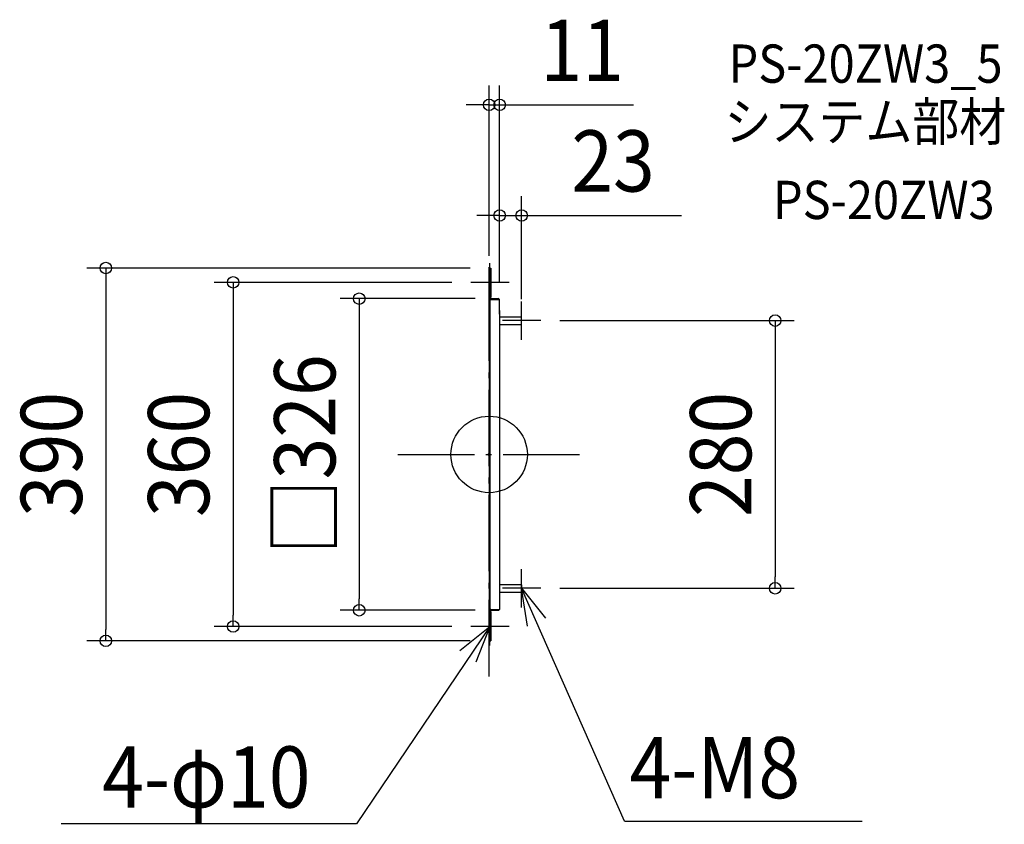
# Model space of a CAD drawing. Extents: x -491 to 539, y -387 to 455.
import ezdxf
from ezdxf.enums import TextEntityAlignment as Align

# ---------------------------------------------------------------- set-up
doc = ezdxf.new("R2010")
doc.units = 0
doc.header["$LTSCALE"] = 20
doc.header["$PDMODE"] = 3
doc.header["$PDSIZE"] = -2
doc.linetypes.add('DASHDOT', pattern=[5.5, 4, -0.6, 0.3, -0.6])
doc.layers.get('DEFPOINTS').update_dxf_attribs({"linetype": 'CONTINUOUS'})
for name, color, linetype in [('ARRANGE', 1, 'CONTINUOUS'), ('BASIS', 6, 'DASHDOT'), ('DETAIL', 5, 'CONTINUOUS'), ('ETC', 61, 'CONTINUOUS'), ('NOTE', 4, 'CONTINUOUS'), ('OUTLINE', 3, 'CONTINUOUS'), ('SIZE', 30, 'CONTINUOUS')]:
    doc.layers.add(name, color=color, linetype=linetype)
doc.styles.get("Standard").update_dxf_attribs({"font": 'SIMPLEX.shx', "width": 0.9, "height": 64, "bigfont": 'BIGFONT.shx'})

msp = doc.modelspace()

# ---------------------------------------------------------------- linework, layer by layer
at = {"layer": 'ARRANGE', "color": 1, "linetype": 'CONTINUOUS'}
msp.add_circle((0, 0), 40, dxfattribs=at)
msp.add_point((0, 0), dxfattribs=at)
at = {"layer": 'BASIS', "color": 6, "linetype": 'DASHDOT'}
for p, q in [((0, -232.247075), (0, 232.247075)), ((-95.361415, 0), (95.361415, 0))]:
    msp.add_line(p, q, dxfattribs=at)
at = {"layer": 'DEFPOINTS', "color": 30, "linetype": 'CONTINUOUS'}
for p in [(0, 365.766166), (11, 250.011262), (0, 195), (0, 193.777778), (-19.185185, 180), (5.5, 163), (11, 160.148148), (11, 160.148148), (34, 142.268518), (54, 140), (54, -140), (299.226347, -140), (-135.847147, -163.000001), (5.5, -163.000001), (-267.800722, -180), (-19.185185, -180), (-400.943073, -195), (0, -195)]:
    msp.add_point(p, dxfattribs=at)
at = {"layer": 'DETAIL', "color": 5, "linetype": 'CONTINUOUS'}
for p, q in [((0, 161.675926), (0, 195)), ((0, 195), (1.62963, 195)), ((0.814815, 162.592593), (0.814815, 195)), ((0.814815, 195), (0.814815, 162.490741)), ((1.62963, 195), (1.62963, 164.222222)), ((1.62963, 164.222222), (1.62963, 193.777778)), ((0, 164.222222), (0.814815, 164.222222)), ((0, 161.675926), (0, -82.055556)), ((0.814815, 164.222222), (1.62963, 164.222222)), ((0.814815, 162.185185), (11, 162.185185)), ((0.814815, 161.675926), (0.814815, -82.055556)), ((1.62963, 163), (9.37037, 163)), ((1.62963, 162.185185), (9.37037, 162.185185)), ((11, 146.703704), (11, 162.185185)), ((11, 150.537037), (11, 0)), ((11, 144), (33.490741, 144)), ((11, 136), (33.490741, 136)), ((34, 136.509259), (34, 143.490741)), ((0, 0), (0, -195)), ((0.814815, 0), (0.814815, -191.166668)), ((11, 0), (11, -162.185186)), ((11, -136), (33.490741, -136)), ((11, -144), (33.490741, -144)), ((34, -136.509259), (34, -143.490741)), ((11, -147.925927), (11, -161.370372)), ((0, -164.222223), (0.814815, -164.222223)), ((0.814815, -162.185186), (11, -162.185186)), ((0.814815, -163.814816), (0.814815, -191.166668)), ((0.814815, -164.222223), (1.62963, -164.222223)), ((1.62963, -162.185186), (9.37037, -162.185186)), ((1.62963, -163.000001), (9.37037, -163.000001)), ((1.62963, -164.222223), (1.62963, -195)), ((0, -195), (1.62963, -195))]:
    msp.add_line(p, q, dxfattribs=at)
for centre, radius, start, end in [((1.62963, 163.814815), 0.814815, 180, 268.18771), ((1.62963, 163.814815), 1.62963, 240, 270), ((1.62963, 163.814815), 0.814815, 268.18771, 270), ((9.37037, 161.37037), 1.62963, 30, 90), ((33.490741, 143.490741), 0.509259, 0, 90), ((33.490741, 136.509259), 0.509259, 270, 0), ((33.490741, -136.509259), 0.509259, 0, 90), ((33.490741, -143.490741), 0.509259, 270, 0), ((1.62963, -163.814816), 1.62963, 90, 120), ((1.62963, -163.814816), 0.814815, 91.81229, 180), ((1.62963, -163.814816), 0.814815, 90, 91.81229), ((9.37037, -161.370372), 1.62963, 270, 330)]:
    msp.add_arc(centre, radius, start, end, dxfattribs=at)
at = {"layer": 'NOTE', "color": 4, "linetype": 'CONTINUOUS'}
for p, q in [((0.814815, 160), (0.814815, 200)), ((20.814815, 180), (-19.185185, 180)), ((34, 120), (34, 160)), ((54, 140), (14, 140)), ((34, -160), (34, -120)), ((54, -140), (14, -140)), ((40.153844, -179.523793), (34, -140)), ((34, -140), (59.091282, -171.151687)), ((141.629336, -383.454132), (34, -140)), ((0.814815, -200), (0.814815, -160)), ((0.814815, -180), (-138.884574, -386.48225)), ((-30.477663, -204.915474), (0.814815, -180)), ((20.814815, -180), (-19.185185, -180)), ((0.814815, -180), (-13.827529, -217.223672)), ((-138.884574, -386.48225), (-447.520632, -386.48225)), ((141.629336, -383.454132), (390.160836, -383.454132))]:
    msp.add_line(p, q, dxfattribs=at)
at = {"layer": 'OUTLINE', "color": 3, "linetype": 'CONTINUOUS'}
for p, q in [((0, 161.675926), (0, 195)), ((0, 195), (1.62963, 195)), ((0.814815, 162.592593), (0.814815, 195)), ((0.814815, 195), (0.814815, 162.490741)), ((1.62963, 195), (1.62963, 164.222222)), ((1.62963, 164.222222), (1.62963, 193.777778)), ((0, 164.222222), (0.814815, 164.222222)), ((0, 161.675926), (0, 0)), ((0.814815, 164.222222), (1.62963, 164.222222)), ((0.814815, 162.185185), (11, 162.185185)), ((0.814815, 161.675926), (0.814815, 0)), ((1.62963, 163), (9.37037, 163)), ((1.62963, 162.185185), (9.37037, 162.185185)), ((11, 146.703704), (11, 162.185185)), ((11, 150.537037), (11, 0)), ((0, 0), (0, -195)), ((0.814815, 0), (0.814815, -191.166668)), ((11, 0), (11, -162.185186)), ((11, -147.925927), (11, -161.370372)), ((0, -164.222223), (0.814815, -164.222223)), ((0.814815, -162.185186), (11, -162.185186)), ((0.814815, -163.814816), (0.814815, -195)), ((0.814815, -164.222223), (1.62963, -164.222223)), ((1.62963, -162.185186), (9.37037, -162.185186)), ((1.62963, -163.000001), (9.37037, -163.000001)), ((1.62963, -164.222223), (1.62963, -195)), ((0, -195), (1.62963, -195))]:
    msp.add_line(p, q, dxfattribs=at)
for centre, radius, start, end in [((1.62963, 163.814815), 0.814815, 180, 268.18771), ((1.62963, 163.814815), 1.62963, 240, 270), ((1.62963, 163.814815), 0.814815, 268.18771, 270), ((9.37037, 161.37037), 1.62963, 30, 90), ((1.62963, -163.814816), 1.62963, 90, 120), ((1.62963, -163.814816), 0.814815, 91.81229, 180), ((1.62963, -163.814816), 0.814815, 90, 91.81229), ((9.37037, -161.370372), 1.62963, 270, 330)]:
    msp.add_arc(centre, radius, start, end, dxfattribs=at)
at = {"layer": 'SIZE', "color": 30, "linetype": 'CONTINUOUS'}
for p, q in [((0, 213.777778), (0, 385.766166)), ((11, 180.148148), (11, 385.766166)), ((-12, 365.766166), (-24, 365.766166)), ((0, 365.766166), (-12, 365.766166)), ((0, 365.766166), (11, 365.766166)), ((11, 365.766166), (23, 365.766166)), ((23, 365.766166), (151.184295, 365.766166)), ((11, 180.148148), (11, 270.011262)), ((34, 162.268518), (34, 270.011262)), ((-1, 250.011262), (-13, 250.011262)), ((11, 250.011262), (-1, 250.011262)), ((11, 250.011262), (34, 250.011262)), ((34, 250.011262), (46, 250.011262)), ((46, 250.011262), (201.257143, 250.011262)), ((-20, 195), (-420.943073, 195)), ((-400.943073, 195), (-400.943073, 183)), ((-400.943073, 183), (-400.943073, -183)), ((-39.185185, 180), (-287.800722, 180)), ((-267.800722, 180), (-267.800722, 168)), ((-267.800722, 168), (-267.800722, -168)), ((-14.5, 163), (-155.847147, 163)), ((-135.847147, 163), (-135.847147, 151)), ((-135.847147, 151), (-135.847147, -151.000001)), ((74, 140), (319.226347, 140)), ((299.226347, 140), (299.226347, 128)), ((299.226347, 128), (299.226347, -128)), ((299.226347, -140), (299.226347, -128)), ((74, -140), (319.226347, -140)), ((-135.847147, -163.000001), (-135.847147, -151.000001)), ((-14.5, -163.000001), (-155.847147, -163.000001)), ((-267.800722, -180), (-267.800722, -168)), ((-400.943073, -195), (-400.943073, -183)), ((-39.185185, -180), (-287.800722, -180)), ((-20, -195), (-420.943073, -195))]:
    msp.add_line(p, q, dxfattribs=at)
for centre in [(0, 365.766166), (11, 365.766166), (11, 250.011262), (34, 250.011262), (-400.943073, 195), (-267.800722, 180), (-135.847147, 163), (299.226347, 140), (299.226347, -140), (-135.847147, -163.000001), (-267.800722, -180), (-400.943073, -195)]:
    msp.add_circle(centre, 6, dxfattribs=at)

# ---------------------------------------------------------------- texts
at = {"layer": 'ETC', "color": 61, "linetype": 'CONTINUOUS', "width": 0.9}
for s, p in [('PS-20ZW3_5', (250.443985, 388.825895)), ('システム部材', (246.257991, 328.129616)), ('PS-20ZW3', (296.865493, 246.259506))]:
    msp.add_text(s, height=40, dxfattribs=at).set_placement(p)
at = {"layer": 'NOTE', "color": 4, "linetype": 'CONTINUOUS', "width": 0.9}
for s, p in [('4-M8', (146.969007, -359.652218)), ('4-φ10', (-404.707478, -369.424545))]:
    msp.add_text(s, height=64, dxfattribs=at).set_placement(p)
at = {"layer": 'SIZE', "color": 30, "linetype": 'CONTINUOUS', "width": 0.9}
for s, p in [('11', (97.384295, 390.766166)), ('23', (129.628571, 275.011262))]:
    msp.add_text(s, height=64, dxfattribs=at).set_placement(p, align=Align.CENTER)
for s, p in [('□326', (-160.847147, -0.000001)), ('390', (-425.943073, 0)), ('360', (-292.800722, 0)), ('280', (274.226347, 0))]:
    msp.add_text(s, height=64, rotation=90, dxfattribs=at).set_placement(p, align=Align.CENTER)

doc.saveas('drawing.dxf')
